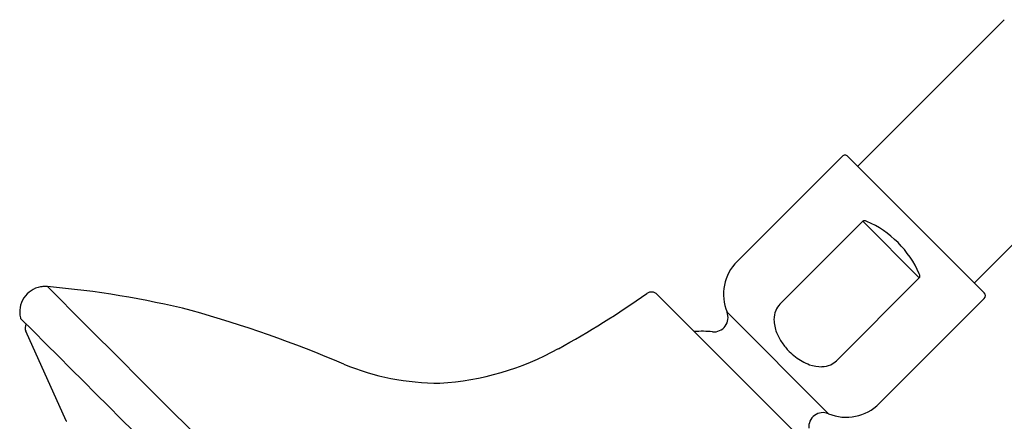
# Model space of a CAD drawing. Units: inches. Extents: x 2925.6 to 2934.7, y 130.5 to 162.7.
# Drawn here: x 2925.6 to 2930.5, y 158.7 to 160.6 of the extents above; entities that cross this region are included whole.
import ezdxf

# ---------------------------------------------------------------- set-up
doc = ezdxf.new("R2010")
doc.units = ezdxf.units.IN
doc.header["$LTSCALE"] = 0.64311
doc.header["$MEASUREMENT"] = 0
doc.layers.get('0').update_dxf_attribs({"color": 255, "linetype": 'CONTINUOUS'})

msp = doc.modelspace()

# ---------------------------------------------------------------- linework, layer by layer
for p, q in [((2930.4787, 160.6276), (2929.757, 159.9059)), ((2930.3312, 159.3317), (2931.0529, 160.0534)), ((2929.68, 159.9547), (2929.163, 159.4376)), ((2929.7083, 159.9547), (2930.38, 159.2829)), ((2929.3738, 159.2268), (2929.7818, 159.6349)), ((2929.7818, 159.6349), (2930.0602, 159.3565)), ((2930.0602, 159.3565), (2929.6522, 158.9484)), ((2929.7001, 158.3441), (2928.7692, 159.2751)), ((2930.38, 159.2546), (2929.863, 158.7376)), ((2929.113, 159.1871), (2929.6125, 158.6877)), ((2925.858, 158.6522), (2925.6595, 159.0936))]:
    msp.add_line(p, q)
for centre, radius, start, end in [((2929.6941, 159.9405), 0.02, 90.0002, 134.9999), ((2929.6941, 159.9405), 0.02, 45.0001, 89.9998), ((2929.7891, 159.6268), 0.0109, 90.0969, 132.2259), ((2929.7892, 159.6091), 0.0286, 63.4152, 90.0969), ((2929.5989, 159.1738), 0.5037, 44.9825, 66.2175), ((2929.5992, 159.1736), 0.5036, 23.78, 45.02), ((2929.3256, 159.275), 0.23, 135, 202.4597), ((2930.0136, 159.3588), 0.0497, 6.012, 21.0153), ((2930.0522, 159.3638), 0.0108, 317.4457, 1.3389), ((2925.7542, 159.189), 0.1248, 99.9486, 193.5518), ((2925.7549, 159.1853), 0.1286, 90.2811, 99.9486), ((2925.7542, 159.1846), 0.1293, 84.8031, 89.9865), ((2925.3788, 154.7902), 4.5397, 76.0384, 85.1084), ((49956.448, 47186.0245), 66508.6206, 224.997581057, 225.002421133), ((2926.0615, 163.0469), 4.6098, 298.8114, 305.1867), ((2928.7409, 159.2468), 0.04, 45, 125.1867), ((2930.3659, 159.2688), 0.02, 315, 45), ((2929.4416, 159.1592), 0.0957, 135.0927, 157.6361), ((2925.6426, 159.1621), 0.01, 193.5518, 226.9002), ((2924.8404, 153.351), 6.0688, 66.85395, 74.38379), ((2929.0483, 159.1604), 0.07, 264.4535, 22.4597), ((2929.4599, 159.1517), 0.1156, 157.6361, 180.5866), ((31632.0071, 28864.269), 40596.0507, 224.99874542, 225.00660665), ((2925.6959, 159.1102), 0.04, 150.975, 204.439), ((2929.5181, 159.1523), 0.1737, 180.5866, 201.9431), ((2928.9905, 158.5652), 0.528, 84.4535, 94.1393), ((2929.605, 159.1873), 0.2674, 201.9431, 214.344), ((2929.6222, 159.1991), 0.2883, 214.344, 225.3085), ((2927.6123, 160.2274), 1.3919, 273.5675, 298.8114), ((2929.6553, 159.2325), 0.3353, 225.3085, 232.1791), ((2929.6071, 159.1704), 0.2567, 232.1791, 250.1463), ((2927.6957, 160.0699), 1.2317, 247.578, 270.1475), ((2929.5764, 159.0853), 0.1663, 250.1463, 271.4995), ((2929.5778, 159.0317), 0.1126, 271.4995, 294.0399), ((2929.5848, 159.016), 0.0954, 294.0399, 314.9264), ((2929.7004, 158.9002), 0.23, 247.5403, 315), ((2929.5857, 158.623), 0.07, 67.5403, 185.5465), ((2925.8847, 158.666), 0.03, 207.3981, 212.0717)]:
    msp.add_arc(centre, radius, start, end)

doc.saveas('drawing.dxf')
